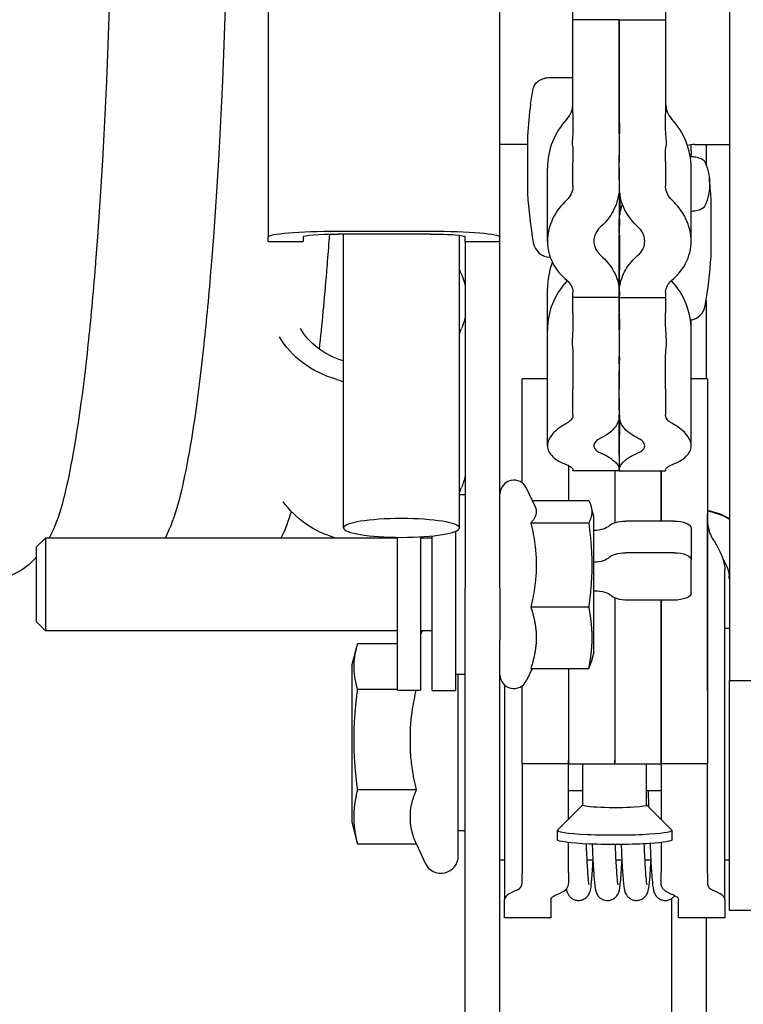
# Model space of a CAD drawing. Units: inches. Extents: x 238943 to 295860, y 83848 to 157945.
# Drawn here: x 290154 to 290197, y 90605 to 90665 of the extents above; entities that cross this region are included whole.
import ezdxf

# ---------------------------------------------------------------- set-up
doc = ezdxf.new("R2010")
doc.units = ezdxf.units.IN
doc.header["$MEASUREMENT"] = 0

msp = doc.modelspace()

# ---------------------------------------------------------------- linework, layer by layer
at = {"extrusion": (0, 1, 0)}
for p, q in [((290196.581, 90719.814), (290196.581, 90624.616)), ((290168.721, 90700.276), (290168.721, 90651.441)), ((290182.721, 90651.441), (290182.721, 90700.276)), ((290187.131, 90664.557), (290187.131, 90665.354)), ((290192.731, 90665.354), (290192.731, 90664.557)), ((290192.732, 90665.398), (290192.732, 90660.987)), ((290187.131, 90658.876), (290187.131, 90664.557)), ((290189.931, 90664.557), (290187.131, 90664.557)), ((290189.931, 90664.581), (290189.931, 90664.557)), ((290189.931, 90664.557), (290189.931, 90658.891)), ((290189.931, 90658.931), (290189.931, 90664.557)), ((290189.931, 90664.557), (290192.731, 90664.557)), ((290192.731, 90664.557), (290192.731, 90658.876)), ((290185.768, 90661.075), (290187.131, 90661.075)), ((290192.732, 90660.987), (290192.731, 90660.987)), ((290187.131, 90658.876), (290187.131, 90657.949)), ((290189.931, 90658.644), (290189.931, 90658.891)), ((290189.931, 90658.891), (290189.931, 90658.671)), ((290192.731, 90657.949), (290192.731, 90658.876)), ((290189.932, 90658.671), (290189.931, 90658.671)), ((290189.931, 90658.644), (290189.931, 90658.644)), ((290189.931, 90657.733), (290189.931, 90658.644)), ((290189.931, 90657.733), (290189.931, 90655.965)), ((290184.386, 90657.023), (290182.721, 90657.023)), ((290184.386, 90657.56), (290184.386, 90654.471)), ((290194.271, 90656.682), (290194.271, 90657.01)), ((290194.481, 90657.023), (290196.581, 90657.023)), ((290195.181, 90657.023), (290195.181, 90655.804)), ((290187.131, 90656.672), (290187.131, 90655.975)), ((290189.928, 90656.815), (290189.931, 90655.975)), ((290189.932, 90655.975), (290189.935, 90656.811)), ((290192.731, 90655.975), (290192.731, 90656.672)), ((290187.131, 90654.506), (290187.131, 90655.975)), ((290189.931, 90655.609), (290189.931, 90655.965)), ((290189.931, 90655.772), (290189.931, 90655.874)), ((290192.731, 90655.975), (290192.731, 90654.506)), ((290185.591, 90651.178), (290185.591, 90655.598)), ((290189.931, 90655.609), (290189.931, 90652.553)), ((290194.271, 90651.178), (290194.271, 90655.598)), ((290184.386, 90654.471), (290184.386, 90654.06)), ((290195.477, 90650.26), (290195.477, 90653.76)), ((290189.931, 90651.667), (290189.928, 90652.525)), ((290189.928, 90652.525), (290189.931, 90652.525)), ((290189.931, 90652.553), (290189.931, 90651.702)), ((290189.931, 90652.553), (290189.936, 90652.553)), ((290189.935, 90652.529), (290189.931, 90651.702)), ((290189.931, 90651.702), (290189.931, 90652.525)), ((290172.921, 90651.786), (290178.521, 90651.786)), ((290189.931, 90651.702), (290189.931, 90651.099)), ((290168.721, 90651.154), (290168.721, 90651.441)), ((290168.721, 90651.154), (290170.821, 90651.154)), ((290170.821, 90651.441), (290170.821, 90651.154)), ((290178.521, 90651.613), (290172.921, 90651.613)), ((290173.265, 90633.846), (290173.265, 90651.613)), ((290180.265, 90633.846), (290180.265, 90651.537)), ((290180.621, 90651.154), (290180.621, 90651.441)), ((290180.621, 90651.154), (290182.721, 90651.154)), ((290180.621, 90651.154), (290180.621, 90630.204)), ((290182.721, 90651.154), (290182.721, 90651.441)), ((290182.721, 90630.204), (290182.721, 90651.154)), ((290189.931, 90648.173), (290189.931, 90651.099)), ((290189.931, 90651.067), (290189.931, 90648.173)), ((290189.931, 90648.199), (290189.928, 90650.665)), ((290189.935, 90650.677), (290189.931, 90648.199)), ((290185.591, 90645.806), (290185.591, 90648.322)), ((290187.131, 90647.767), (290187.131, 90648.089)), ((290189.931, 90648.173), (290189.931, 90647.817)), ((290192.731, 90648.089), (290192.731, 90647.767)), ((290187.131, 90646.856), (290187.131, 90647.767)), ((290189.931, 90647.767), (290187.131, 90647.767)), ((290189.931, 90647.817), (290189.931, 90646.866)), ((290189.931, 90646.89), (290189.931, 90647.817)), ((290189.932, 90647.767), (290192.731, 90647.767)), ((290192.731, 90647.767), (290192.731, 90646.856)), ((290195.181, 90647.596), (290195.181, 90642.868)), ((290187.131, 90646.856), (290187.131, 90646.107)), ((290189.931, 90646.866), (290189.931, 90644.231)), ((290192.731, 90646.107), (290192.731, 90646.856)), ((290194.271, 90645.806), (290194.271, 90646.425)), ((290185.591, 90638.812), (290185.591, 90645.806)), ((290194.271, 90638.812), (290194.271, 90645.806)), ((290187.131, 90644.088), (290187.131, 90642.26)), ((290189.928, 90644.462), (290189.931, 90642.26)), ((290189.928, 90644.217), (290189.931, 90644.217)), ((290189.931, 90643.773), (290189.928, 90644.184)), ((290189.931, 90644.231), (290189.931, 90643.792)), ((290189.931, 90644.231), (290189.934, 90644.231)), ((290189.931, 90643.792), (290189.931, 90644.217)), ((290189.934, 90644.141), (290189.931, 90643.792)), ((290189.932, 90642.26), (290189.935, 90644.452)), ((290192.731, 90642.26), (290192.731, 90644.088)), ((290189.931, 90643.792), (290189.931, 90642.868)), ((290184.055, 90641.581), (290184.055, 90642.868)), ((290185.591, 90642.868), (290184.055, 90642.868)), ((290189.93, 90642.868), (290189.932, 90642.868)), ((290195.255, 90642.868), (290194.271, 90642.868)), ((290195.255, 90642.868), (290195.255, 90641.581)), ((290187.131, 90640.659), (290187.131, 90642.26)), ((290189.931, 90641.672), (290189.931, 90642.236)), ((290192.731, 90642.26), (290192.731, 90640.659)), ((290184.055, 90636.575), (290184.055, 90641.581)), ((290189.931, 90641.892), (290189.931, 90642.053)), ((290195.255, 90641.581), (290195.255, 90630.44)), ((290189.931, 90638.239), (290189.929, 90640.694)), ((290189.934, 90640.66), (290189.931, 90638.239)), ((290189.931, 90638.207), (290189.931, 90637.643)), ((290186.855, 90637.623), (290186.855, 90635.511)), ((290186.855, 90637.623), (290186.855, 90635.511)), ((290187.131, 90637.301), (290187.131, 90637.342)), ((290189.93, 90637.301), (290187.131, 90637.301)), ((290189.655, 90637.301), (290189.655, 90634.172)), ((290189.655, 90637.301), (290189.655, 90634.172)), ((290189.933, 90637.301), (290192.731, 90637.301)), ((290192.455, 90637.301), (290192.455, 90634.263)), ((290192.455, 90634.263), (290192.455, 90637.301)), ((290192.731, 90637.342), (290192.731, 90637.301)), ((290184.837, 90635.147), (290184.323, 90636.25)), ((290180.265, 90635.86), (290180.621, 90635.86)), ((290184.667, 90635.511), (290188.081, 90635.511)), ((290188.391, 90634.53), (290188.226, 90635.147)), ((290188.391, 90629.37), (290188.391, 90634.53)), ((290195.255, 90631.876), (290195.255, 90634.708)), ((290195.255, 90634.708), (290195.255, 90634.708)), ((290184.584, 90634.145), (290188.081, 90634.145)), ((290193.221, 90634.263), (290190.301, 90634.263)), ((290194.271, 90633.833), (290194.271, 90631.917)), ((290154.721, 90632.698), (290155.258, 90633.235)), ((290155.258, 90633.235), (290155.258, 90629.707)), ((290176.526, 90633.235), (290155.258, 90633.235)), ((290176.526, 90624.043), (290176.526, 90633.28)), ((290177.926, 90633.311), (290177.926, 90624.032)), ((290178.626, 90633.235), (290177.926, 90633.235)), ((290180.026, 90633.64), (290180.026, 90624.025)), ((290154.721, 90629.846), (290154.721, 90632.698)), ((290193.221, 90632.348), (290190.301, 90632.348)), ((290194.271, 90629.908), (290194.271, 90631.917)), ((290195.255, 90628.548), (290195.255, 90631.876)), ((290196.308, 90611.395), (290196.308, 90631.341)), ((290195.255, 90630.44), (290195.255, 90628.212)), ((290154.721, 90628.171), (290154.721, 90629.846)), ((290155.258, 90629.707), (290155.258, 90627.635)), ((290180.621, 90627.049), (290180.621, 90630.204)), ((290182.721, 90630.204), (290182.721, 90627.049)), ((290188.391, 90630.052), (290188.442, 90630.052)), ((290184.584, 90629.069), (290188.081, 90629.069)), ((290188.391, 90626.34), (290188.391, 90629.37)), ((290189.655, 90629.614), (290189.655, 90628.212)), ((290189.655, 90629.614), (290189.655, 90628.212)), ((290193.221, 90629.478), (290190.421, 90629.478)), ((290192.455, 90629.478), (290192.455, 90628.212)), ((290192.455, 90628.212), (290192.455, 90629.478)), ((290195.255, 90627.333), (290195.255, 90628.548)), ((290195.255, 90628.548), (290195.255, 90628.548)), ((290154.721, 90628.171), (290155.258, 90627.635)), ((290189.655, 90628.212), (290189.655, 90619.802)), ((290189.655, 90628.212), (290189.655, 90619.802)), ((290192.455, 90628.212), (290192.455, 90619.802)), ((290192.455, 90619.802), (290192.455, 90628.212)), ((290195.255, 90628.212), (290195.255, 90619.802)), ((290176.526, 90627.635), (290155.258, 90627.635)), ((290177.926, 90627.39), (290178.04, 90627.635)), ((290178.626, 90627.635), (290177.926, 90627.635)), ((290195.255, 90624.005), (290195.255, 90627.333)), ((290196.308, 90627.778), (290196.581, 90627.778)), ((290173.761, 90625.503), (290174.075, 90626.674)), ((290176.526, 90626.832), (290174.12, 90626.832)), ((290180.621, 90603.191), (290180.621, 90627.049)), ((290182.721, 90603.191), (290182.721, 90627.049)), ((290188.391, 90626.34), (290188.226, 90625.723)), ((290173.761, 90625.503), (290173.761, 90616.053)), ((290180.026, 90625.01), (290180.621, 90625.01)), ((290180.201, 90614.023), (290180.201, 90625.01)), ((290184.667, 90625.358), (290184.323, 90624.62)), ((290184.584, 90625.358), (290188.081, 90625.358)), ((290186.855, 90625.358), (290186.855, 90619.802)), ((290186.855, 90625.358), (290186.855, 90619.802)), ((290183.001, 90624.349), (290183.001, 90611.395)), ((290184.055, 90619.802), (290184.055, 90624.295)), ((290196.581, 90624.616), (290198.681, 90624.616)), ((290196.581, 90610.718), (290196.581, 90624.616)), ((290176.526, 90624.072), (290174.12, 90624.072)), ((290176.526, 90624.043), (290177.926, 90624.032)), ((290195.255, 90624.005), (290195.255, 90624.005)), ((290177.303, 90620.518), (290177.303, 90621.572)), ((290184.055, 90619.591), (290184.055, 90619.802)), ((290184.055, 90619.591), (290184.055, 90612.969)), ((290186.855, 90619.591), (290184.055, 90619.591)), ((290186.855, 90619.802), (290186.855, 90619.591)), ((290186.855, 90619.591), (290186.855, 90619.802)), ((290186.855, 90616.234), (290186.855, 90619.591)), ((290186.855, 90619.591), (290189.655, 90619.591)), ((290187.73, 90617.095), (290187.73, 90619.591)), ((290189.655, 90619.802), (290189.655, 90619.591)), ((290189.655, 90619.591), (290189.655, 90619.802)), ((290189.655, 90619.591), (290192.455, 90619.591)), ((290191.58, 90617.095), (290191.58, 90619.591)), ((290192.455, 90619.802), (290192.455, 90619.591)), ((290192.455, 90619.591), (290192.455, 90619.802)), ((290192.455, 90619.591), (290192.455, 90616.234)), ((290195.255, 90619.591), (290192.455, 90619.591)), ((290195.255, 90619.802), (290195.255, 90619.591)), ((290195.255, 90612.969), (290195.255, 90619.591)), ((290177.67, 90618.018), (290174.12, 90618.018)), ((290186.855, 90617.98), (290187.73, 90617.98)), ((290191.58, 90617.98), (290192.455, 90617.98)), ((290177.303, 90616.084), (290177.303, 90616.658)), ((290187.73, 90617.102), (290186.202, 90615.586)), ((290191.58, 90617.102), (290193.107, 90615.586)), ((290173.761, 90616.053), (290174.075, 90614.881)), ((290180.621, 90615.528), (290180.201, 90615.528)), ((290186.19, 90615.003), (290186.19, 90615.561)), ((290193.12, 90615.003), (290193.12, 90615.561)), ((290186.855, 90613.026), (290186.855, 90614.828)), ((290192.455, 90614.828), (290192.455, 90613.026)), ((290177.67, 90614.723), (290174.12, 90614.723)), ((290177.666, 90614.723), (290178.2, 90613.579)), ((290182.721, 90613.778), (290183.001, 90613.778)), ((290187.987, 90613.778), (290188.336, 90613.778)), ((290189.737, 90613.778), (290190.086, 90613.778)), ((290191.487, 90613.778), (290191.836, 90613.778)), ((290196.308, 90613.778), (290196.581, 90613.778)), ((290183.001, 90610.312), (290183.001, 90611.395)), ((290185.801, 90611.395), (290185.801, 90610.312)), ((290193.081, 90611.43), (290193.081, 90602.684)), ((290193.508, 90610.312), (290193.508, 90611.395)), ((290196.308, 90611.395), (290196.308, 90610.312)), ((290198.681, 90610.718), (290196.581, 90610.718)), ((290183.001, 90610.278), (290183.001, 90610.312)), ((290185.801, 90610.278), (290183.001, 90610.278)), ((290185.801, 90610.312), (290185.801, 90610.278)), ((290193.508, 90610.278), (290193.508, 90610.312)), ((290196.308, 90610.278), (290193.508, 90610.278)), ((290195.181, 90610.278), (290195.181, 90602.684)), ((290196.308, 90610.312), (290196.308, 90610.278))]:
    msp.add_line(p, q, dxfattribs=at)
for centre, radius, start, end in [((290212.331, 90655.81), 28, 172.48958, 176.41668), ((290185.731, 90659.511), 1.4, 317.02972, 360), ((290194.131, 90659.511), 1.4, 180, 222.97028), ((290189.931, 90655.598), 4.34, 137.02972, 180), ((290189.931, 90655.598), 4.34, 0, 42.97028), ((290194.481, 90655.273), 1.75, 90, 104.29474), ((290167.531, 90652.01), 28, 3.58332, 6.10549), ((290212.331, 90655.81), 28, 183.58332, 189.71987), ((290185.768, 90651.26), 1.05, 189.71987, 269.491), ((290189.931, 90648.322), 4.34, 158.65151, 180), ((290167.531, 90652.01), 28, 350.28013, 356.41668), ((290189.931, 90645.806), 4.34, 137.02972, 180), ((290185.731, 90649.718), 1.4, 317.02972, 318.77151), ((290194.131, 90649.718), 1.4, 221.22849, 222.97028), ((290189.931, 90645.806), 4.34, 0, 42.97028), ((290194.095, 90647.46), 1.05, 277.30315, 350.28013), ((290183.561, 90635.895), 0.84, 25, 180), ((290183.561, 90624.975), 0.84, 180, 335), ((290179.151, 90614.023), 1.05, 205, 360)]:
    msp.add_arc(centre, radius, start, end)
at = {"extrusion": (0, 0, -1)}
for centre, major_axis, ratio, start_param, end_param in [((290155.743, 90672.412), (0.583, 38.738), 0.09117, 0.768982, 2.187659), ((290162.743, 90672.412), (0.583, 38.738), 0.09117, 0.768982, 2.187659), ((290212.331, 90657.952), (-27.86, 0), 0.643944, 0.084693, 0.137144), ((290189.932, 90658.26), (0.004, 1.4), 0.001947, 4.28288, 5.16742), ((290189.931, 90658.26), (-0.004, 1.4), 0.001772, 1.115765, 1.993734), ((290185.731, 90656.672), (1.4, 0), 0.842173, -0.206367, 0), ((290194.131, 90656.672), (-1.4, 0), 0.842173, 0, 0.206367), ((290189.935, 90654.965), (-0.003, 1.05), 0.001772, -0.524714, -0.277737), ((290167.531, 90654.642), (-27.86, 0), 0.3406, 3.004449, 3.278737), ((290189.928, 90654.965), (0.003, 1.05), 0.001947, 0.910476, 2.075982), ((290189.935, 90654.965), (-0.003, 1.05), 0.001772, 4.207203, 5.5892), ((290189.917, 90655.584), (-0.009, 3.73), 0.001772, 1.916736, 2.53224), ((290189.946, 90655.612), (-0.009, 3.73), 0.001772, 1.986121, 2.435887), ((290172.921, 90651.441), (-4.2, 0), 0.082052, 0, 1.570796), ((290178.521, 90651.441), (-4.2, 0), 0.082052, 1.570796, 3.141593), ((290172.921, 90651.441), (-2.1, 0), 0.082052, 0, 1.570796), ((290169.743, 90672.412), (0.583, 38.738), 0.09117, 2.136364, 2.187659), ((290178.521, 90651.441), (-2.1, 0), 0.082052, 1.570796, 3.141593), ((290189.932, 90650.143), (-0.004, 1.4), 0.001772, -0.070841, 0.807128), ((290189.931, 90650.143), (0.004, 1.4), 0.001947, -0.807129, 0.077411), ((290174.776, 90647.532), (5.95, 0), 0.835939, -0.396341, -0.188145), ((290189.928, 90648.817), (-0.003, 1.05), 0.001772, 2.616878, 3.998875), ((290189.928, 90648.817), (-0.003, 1.05), 0.001772, 2.20063, 2.447607), ((290189.935, 90648.817), (0.003, 1.05), 0.001947, 2.284309, 3.449814), ((290174.776, 90647.532), (5.95, 0), 0.835939, 0.188145, 0.335344), ((290189.932, 90645.695), (0.002, 1.4), 0.003081, -1.476705, -0.592166), ((290189.931, 90645.695), (-0.002, 1.4), 0.002804, 0.592165, 1.470134), ((290174.776, 90647.532), (4.55, 0), 0.835939, 1.90937, 2.701239), ((290186.643, 90644.075), (6.617, 0), 0.835939, 3.411047, 3.476936), ((290189.917, 90645.799), (-0.005, 3.73), 0.002804, 1.574297, 1.970999), ((290174.776, 90647.532), (5.95, 0), 0.835939, 1.899629, 2.699437), ((290185.731, 90644.088), (0, 3.089), 0.453255, 1.364429, 1.570796), ((290194.131, 90644.088), (0, 3.089), 0.453255, -1.570796, -1.364429), ((290171.104, 90638.534), (5.423, 0), 0.835939, -1.241964, -1.160817), ((290189.932, 90641.498), (-0.002, 1.4), 0.002804, 0.087197, 0.205142), ((290189.931, 90641.498), (0.002, 1.4), 0.003081, -0.205143, -0.065801), ((290189.935, 90641.529), (-0.001, 1.05), 0.002804, -1.048314, -0.801337), ((290189.928, 90641.529), (0.002, 1.05), 0.003081, 1.434076, 2.599581), ((290189.935, 90641.529), (-0.001, 1.05), 0.002804, 3.683603, 5.0656), ((290189.928, 90638.351), (-0.001, 1.05), 0.002804, 1.677031, 1.924007), ((290189.928, 90638.351), (-0.001, 1.05), 0.002804, 2.093279, 3.475276), ((290189.935, 90638.351), (0.002, 1.05), 0.003081, 2.807909, 3.973414), ((290174.776, 90637.927), (5.95, 0), 0.835939, 0.188145, 0.335344), ((290186.643, 90634.47), (-6.617, 0), 0.835939, 0.269454, 0.335344), ((290174.776, 90637.927), (5.95, 0), 0.835939, 1.908734, 2.616466), ((290194.481, 90630.779), (4.2, 0), 0.999987, -1.385646, -1.047197), ((290194.481, 90630.746), (-4.2, 0), 0.999987, 1.755946, 2.094395), ((290188.321, 90634.12), (-1.05, 0), 0.410027, 3.48143, 4.645673), ((290190.301, 90633.833), (-1.05, 0), 0.410027, 0.339837, 1.570796), ((290193.221, 90633.833), (-1.05, 0), 0.410027, 1.570796, 3.141593), ((290171.104, 90632.099), (5.423, 0), 0.835939, -0.264162, -0.253193), ((290188.321, 90632.204), (-1.05, 0), 0.410027, 3.48143, 4.645673), ((290190.301, 90631.917), (-1.05, 0), 0.410027, 0.339837, 1.570796), ((290193.221, 90631.917), (-1.05, 0), 0.410027, 1.570796, 3.141593), ((290194.481, 90630.746), (2.1, 0), 0.999987, -0.614416, -0.100167), ((290188.442, 90629.621), (-1.05, 0), 0.410027, 1.570796, 2.801756), ((290190.421, 90629.908), (-1.05, 0), 0.410027, 4.712389, 5.943348), ((290193.221, 90629.908), (-1.05, 0), 0.410027, 3.141593, 4.712389), ((290189.655, 90617.095), (-1.925, 0), 0.08561, 4.050898, 6.283185), ((290189.655, 90617.095), (-1.925, 0), 0.08561, 3.141593, 4.050898), ((290189.655, 90615.561), (-3.465, 0), 0.08561, 4.050898, 6.369217), ((290189.655, 90615.561), (-3.465, 0), 0.08561, 3.055561, 4.050898), ((290189.655, 90615.003), (-3.465, 0), 0.08561, 4.050898, 6.283185), ((290189.655, 90615.003), (-3.465, 0), 0.08561, 3.141593, 4.050898)]:
    msp.add_ellipse(centre, major_axis=major_axis, ratio=ratio, start_param=start_param, end_param=end_param, dxfattribs=at)
msp.add_ellipse((290176.765, 90633.846), major_axis=(-3.5, 0), ratio=0.162272, dxfattribs=at)
for points, knots in [([(290184.733, 90660.405), (290184.748, 90660.475), (290184.776, 90660.545), (290184.863, 90660.696), (290184.953, 90660.794), (290185.142, 90660.927), (290185.27, 90660.988), (290185.502, 90661.055), (290185.646, 90661.075), (290185.768, 90661.075)], [-0.2158256, -0.2158256, -0.2158256, -0.2158256, -0.1725089, -0.1725089, -0.1091485, -0.1091485, -0.0525402, -0.0525402, 0, 0, 0, 0]), ([(290187.131, 90657.949), (290187.131, 90657.844), (290187.126, 90657.742), (290187.103, 90657.432), (290187.084, 90657.245), (290187.084, 90657.112), (290187.084, 90657.025), (290187.091, 90656.957), (290187.102, 90656.914)], [-0.1445207, -0.1445207, -0.1445207, -0.1445207, -0.0994581, -0.0994581, 0, 0, 0, 0.0652986, 0.0652986, 0.0652986, 0.0652986]), ([(290189.928, 90657.677), (290189.928, 90657.668), (290189.928, 90657.658), (290189.924, 90657.533), (290189.921, 90657.425), (290189.917, 90657.278), (290189.917, 90657.23), (290189.916, 90657.153), (290189.915, 90657.121), (290189.916, 90657.061), (290189.916, 90657.032), (290189.918, 90656.969), (290189.92, 90656.938), (290189.922, 90656.914)], [-0.1728721, -0.1728721, -0.1728721, -0.1728721, -0.1683714, -0.1683714, -0.1129328, -0.1129328, -0.0839083, -0.0839083, -0.0612376, -0.0612376, -0.0368688, -0.0368688, 0, 0, 0, 0]), ([(290189.941, 90656.914), (290189.942, 90656.926), (290189.943, 90656.94), (290189.945, 90656.973), (290189.946, 90656.993), (290189.947, 90657.04), (290189.947, 90657.069), (290189.947, 90657.131), (290189.947, 90657.164), (290189.946, 90657.245), (290189.945, 90657.294), (290189.941, 90657.45), (290189.937, 90657.563), (290189.935, 90657.686)], [-0.1741321, -0.1741321, -0.1741321, -0.1741321, -0.1553205, -0.1553205, -0.1349312, -0.1349312, -0.1108034, -0.1108034, -0.0876635, -0.0876635, -0.0575321, -0.0575321, 0, 0, 0, 0]), ([(290192.761, 90656.914), (290192.771, 90656.958), (290192.779, 90657.025), (290192.779, 90657.112), (290192.779, 90657.245), (290192.76, 90657.432), (290192.737, 90657.742), (290192.731, 90657.844), (290192.731, 90657.949)], [-0.0652986, -0.0652986, -0.0652986, -0.0652986, 0, 0, 0, 0.0994581, 0.0994581, 0.1445207, 0.1445207, 0.1445207, 0.1445207]), ([(290195.129, 90655.939), (290195.114, 90655.977), (290195.087, 90656.014), (290194.999, 90656.093), (290194.909, 90656.145), (290194.721, 90656.216), (290194.593, 90656.248), (290194.396, 90656.278), (290194.305, 90656.287), (290194.216, 90656.291)], [-0.2158256, -0.2158256, -0.2158256, -0.2158256, -0.1725089, -0.1725089, -0.1091485, -0.1091485, -0.0525402, -0.0525402, -0.0166274, -0.0166274, -0.0166274, -0.0166274]), ([(290187.13, 90654.457), (290187.124, 90654.317), (290187.089, 90654.17), (290186.96, 90653.899), (290186.866, 90653.774), (290186.756, 90653.672)], [0.3103386, 0.3103386, 0.3103386, 0.3103386, 0.3781602, 0.3781602, 0.4466383, 0.4466383, 0.4466383, 0.4466383]), ([(290189.928, 90654.356), (290189.907, 90653.92), (290189.8, 90653.498), (290189.472, 90652.823), (290189.241, 90652.441), (290188.805, 90652.048)], [0, 0, 0, 0, 0.2139567, 0.2139567, 0.3678345, 0.3678345, 0.3678345, 0.3678345]), ([(290191.058, 90652.048), (290190.752, 90652.323), (290190.463, 90652.674), (290190.062, 90653.498), (290189.954, 90653.924), (290189.935, 90654.36)], [0, 0, 0, 0, 0.1926425, 0.1926425, 0.3693192, 0.3693192, 0.3693192, 0.3693192]), ([(290193.107, 90653.672), (290192.997, 90653.774), (290192.903, 90653.899), (290192.774, 90654.17), (290192.739, 90654.316), (290192.733, 90654.457)], [-0.4466383, -0.4466383, -0.4466383, -0.4466383, -0.3781602, -0.3781602, -0.3103386, -0.3103386, -0.3103386, -0.3103386]), ([(290186.756, 90653.672), (290186.415, 90653.355), (290186.123, 90652.972), (290185.701, 90652.11), (290185.591, 90651.626), (290185.591, 90650.731), (290185.701, 90650.262), (290186.123, 90649.452), (290186.415, 90649.103), (290186.756, 90648.82)], [2.359627, 2.359627, 2.359627, 2.359627, 2.5715329, 2.5715329, 2.8053078, 2.8053078, 3.0390827, 3.0390827, 3.2509887, 3.2509887, 3.2509887, 3.2509887]), ([(290193.107, 90648.82), (290193.447, 90649.103), (290193.74, 90649.452), (290194.162, 90650.262), (290194.271, 90650.731), (290194.271, 90651.626), (290194.162, 90652.11), (290193.74, 90652.972), (290193.447, 90653.355), (290193.107, 90653.672)], [2.359627, 2.359627, 2.359627, 2.359627, 2.5715329, 2.5715329, 2.8053078, 2.8053078, 3.0390827, 3.0390827, 3.2509887, 3.2509887, 3.2509887, 3.2509887]), ([(290189.936, 90652.553), (290189.94, 90652.612), (290189.951, 90652.736), (290189.975, 90652.893), (290190.01, 90653.057), (290190.045, 90653.188), (290190.087, 90653.318), (290190.11, 90653.383), (290190.122, 90653.416)], [0.31169483, 0.31169483, 0.31169483, 0.31169483, 0.32169686, 0.33305517, 0.33873432, 0.35009263, 0.35577179, 0.36134434, 0.36134434, 0.36134434, 0.36134434]), ([(290194.271, 90652.997), (290194.342, 90653.002), (290194.412, 90653.009), (290194.593, 90653.037), (290194.721, 90653.069), (290194.909, 90653.139), (290194.999, 90653.191), (290195.087, 90653.271), (290195.114, 90653.308), (290195.129, 90653.345)], [0.0240602, 0.0240602, 0.0240602, 0.0240602, 0.0525402, 0.0525402, 0.1091485, 0.1091485, 0.1725089, 0.1725089, 0.2158256, 0.2158256, 0.2158256, 0.2158256]), ([(290188.805, 90652.048), (290188.751, 90652), (290188.692, 90651.939), (290188.553, 90651.757), (290188.459, 90651.603), (290188.392, 90651.286), (290188.372, 90651.113), (290188.47, 90650.759), (290188.526, 90650.659), (290188.646, 90650.477), (290188.734, 90650.387), (290188.805, 90650.326)], [0, 0, 0, 0, 0.0335048, 0.0335048, 0.0793578, 0.0793578, 0.1024631, 0.1024631, 0.1173276, 0.1173276, 0.1426793, 0.1426793, 0.1426793, 0.1426793]), ([(290191.058, 90650.326), (290191.112, 90650.372), (290191.171, 90650.431), (290191.31, 90650.607), (290191.404, 90650.756), (290191.471, 90651.071), (290191.491, 90651.243), (290191.393, 90651.601), (290191.337, 90651.704), (290191.217, 90651.89), (290191.129, 90651.985), (290191.058, 90652.048)], [0, 0, 0, 0, 0.0335048, 0.0335048, 0.0793578, 0.0793578, 0.1024631, 0.1024631, 0.1173276, 0.1173276, 0.1426793, 0.1426793, 0.1426793, 0.1426793]), ([(290189.922, 90650.968), (290189.921, 90651.003), (290189.92, 90651.038), (290189.918, 90651.106), (290189.917, 90651.14), (290189.916, 90651.211), (290189.916, 90651.246), (290189.916, 90651.311), (290189.916, 90651.34), (290189.917, 90651.4), (290189.918, 90651.43), (290189.922, 90651.502), (290189.925, 90651.53), (290189.928, 90651.54)], [-0.1741321, -0.1741321, -0.1741321, -0.1741321, -0.1553205, -0.1553205, -0.1349312, -0.1349312, -0.1108034, -0.1108034, -0.0876635, -0.0876635, -0.0575321, -0.0575321, 0, 0, 0, 0]), ([(290189.935, 90651.539), (290189.935, 90651.538), (290189.935, 90651.537), (290189.938, 90651.523), (290189.942, 90651.493), (290189.945, 90651.42), (290189.946, 90651.391), (290189.947, 90651.331), (290189.947, 90651.302), (290189.947, 90651.237), (290189.947, 90651.2), (290189.945, 90651.102), (290189.943, 90651.037), (290189.941, 90650.968)], [-0.1728721, -0.1728721, -0.1728721, -0.1728721, -0.1683714, -0.1683714, -0.1129328, -0.1129328, -0.0839083, -0.0839083, -0.0612376, -0.0612376, -0.0368688, -0.0368688, 0, 0, 0, 0]), ([(290158.286, 90649.96), (290158.278, 90649.86), (290158.27, 90649.761), (290158.126, 90647.976), (290157.979, 90646.398), (290157.823, 90644.94)], [42.971629, 42.971629, 42.971629, 42.971629, 43.496895, 43.496895, 52.421543, 52.421543, 52.421543, 52.421543]), ([(290165.286, 90649.96), (290165.278, 90649.86), (290165.27, 90649.761), (290165.126, 90647.976), (290164.979, 90646.398), (290164.823, 90644.94)], [42.971629, 42.971629, 42.971629, 42.971629, 43.496895, 43.496895, 52.421543, 52.421543, 52.421543, 52.421543]), ([(290172.286, 90649.96), (290172.278, 90649.86), (290172.27, 90649.761), (290172.126, 90647.976), (290171.979, 90646.398), (290171.823, 90644.94)], [42.971629, 42.971629, 42.971629, 42.971629, 43.496895, 43.496895, 52.421543, 52.421543, 52.421543, 52.421543]), ([(290188.805, 90650.326), (290189.111, 90650.062), (290189.4, 90649.729), (290189.801, 90648.973), (290189.909, 90648.592), (290189.928, 90648.214)], [0, 0, 0, 0, 0.1926425, 0.1926425, 0.3693192, 0.3693192, 0.3693192, 0.3693192]), ([(290189.935, 90648.218), (290189.956, 90648.596), (290190.063, 90648.973), (290190.39, 90649.592), (290190.622, 90649.948), (290191.058, 90650.326)], [0, 0, 0, 0, 0.2139567, 0.2139567, 0.3678345, 0.3678345, 0.3678345, 0.3678345]), ([(290186.756, 90648.82), (290186.866, 90648.729), (290186.96, 90648.617), (290187.089, 90648.379), (290187.124, 90648.251), (290187.13, 90648.13)], [-0.4466383, -0.4466383, -0.4466383, -0.4466383, -0.3781602, -0.3781602, -0.3103386, -0.3103386, -0.3103386, -0.3103386]), ([(290192.733, 90648.13), (290192.739, 90648.251), (290192.774, 90648.379), (290192.903, 90648.617), (290192.997, 90648.729), (290193.107, 90648.82)], [0.3103386, 0.3103386, 0.3103386, 0.3103386, 0.3781602, 0.3781602, 0.4466383, 0.4466383, 0.4466383, 0.4466383]), ([(290187.131, 90646.107), (290187.131, 90646.005), (290187.126, 90645.898), (290187.103, 90645.554), (290187.084, 90645.311), (290187.084, 90645.101), (290187.084, 90644.963), (290187.091, 90644.833), (290187.102, 90644.721)], [-0.1445207, -0.1445207, -0.1445207, -0.1445207, -0.0994581, -0.0994581, 0, 0, 0, 0.0652986, 0.0652986, 0.0652986, 0.0652986]), ([(290189.928, 90645.826), (290189.928, 90645.816), (290189.928, 90645.805), (290189.924, 90645.666), (290189.921, 90645.536), (290189.917, 90645.343), (290189.917, 90645.278), (290189.916, 90645.165), (290189.915, 90645.116), (290189.916, 90645.018), (290189.916, 90644.969), (290189.918, 90644.85), (290189.92, 90644.782), (290189.922, 90644.721)], [-0.1728721, -0.1728721, -0.1728721, -0.1728721, -0.1683714, -0.1683714, -0.1129328, -0.1129328, -0.0839083, -0.0839083, -0.0612376, -0.0612376, -0.0368688, -0.0368688, 0, 0, 0, 0]), ([(290189.941, 90644.721), (290189.942, 90644.752), (290189.943, 90644.785), (290189.945, 90644.856), (290189.946, 90644.895), (290189.947, 90644.982), (290189.947, 90645.031), (290189.947, 90645.131), (290189.947, 90645.181), (290189.946, 90645.298), (290189.945, 90645.366), (290189.941, 90645.567), (290189.937, 90645.702), (290189.935, 90645.835)], [-0.1741321, -0.1741321, -0.1741321, -0.1741321, -0.1553205, -0.1553205, -0.1349312, -0.1349312, -0.1108034, -0.1108034, -0.0876635, -0.0876635, -0.0575321, -0.0575321, 0, 0, 0, 0]), ([(290192.761, 90644.721), (290192.771, 90644.833), (290192.779, 90644.963), (290192.779, 90645.101), (290192.779, 90645.311), (290192.76, 90645.554), (290192.737, 90645.898), (290192.731, 90646.005), (290192.731, 90646.107)], [-0.0652986, -0.0652986, -0.0652986, -0.0652986, 0, 0, 0, 0.0994581, 0.0994581, 0.1445207, 0.1445207, 0.1445207, 0.1445207]), ([(290157.823, 90644.94), (290157.516, 90642.059), (290157.174, 90639.614), (290156.443, 90635.859), (290156.15, 90634.553), (290155.48, 90633.235)], [2.3593247, 2.3593247, 2.3593247, 2.3593247, 2.6722533, 2.6722533, 2.958855, 2.958855, 2.958855, 2.958855]), ([(290164.823, 90644.94), (290164.516, 90642.059), (290164.174, 90639.614), (290163.443, 90635.859), (290163.15, 90634.553), (290162.48, 90633.235)], [2.3593247, 2.3593247, 2.3593247, 2.3593247, 2.6722533, 2.6722533, 2.958855, 2.958855, 2.958855, 2.958855]), ([(290187.13, 90640.629), (290187.124, 90640.547), (290187.089, 90640.461), (290186.96, 90640.304), (290186.866, 90640.232), (290186.756, 90640.173)], [0.3103386, 0.3103386, 0.3103386, 0.3103386, 0.3781602, 0.3781602, 0.4466383, 0.4466383, 0.4466383, 0.4466383]), ([(290189.928, 90640.57), (290189.907, 90640.314), (290189.8, 90640.072), (290189.472, 90639.693), (290189.241, 90639.482), (290188.805, 90639.27)], [0, 0, 0, 0, 0.2139567, 0.2139567, 0.3678345, 0.3678345, 0.3678345, 0.3678345]), ([(290191.058, 90639.27), (290190.752, 90639.418), (290190.463, 90639.609), (290190.062, 90640.072), (290189.954, 90640.316), (290189.935, 90640.573)], [0, 0, 0, 0, 0.1926425, 0.1926425, 0.3693192, 0.3693192, 0.3693192, 0.3693192]), ([(290193.107, 90640.173), (290192.997, 90640.232), (290192.903, 90640.304), (290192.774, 90640.461), (290192.739, 90640.547), (290192.733, 90640.629)], [-0.4466383, -0.4466383, -0.4466383, -0.4466383, -0.3781602, -0.3781602, -0.3103386, -0.3103386, -0.3103386, -0.3103386]), ([(290186.756, 90640.173), (290186.415, 90639.992), (290186.123, 90639.775), (290185.701, 90639.302), (290185.591, 90639.043), (290185.591, 90638.581), (290185.701, 90638.346), (290186.123, 90637.955), (290186.415, 90637.793), (290186.756, 90637.665)], [2.359627, 2.359627, 2.359627, 2.359627, 2.5715329, 2.5715329, 2.8053078, 2.8053078, 3.0390827, 3.0390827, 3.2509887, 3.2509887, 3.2509887, 3.2509887]), ([(290193.107, 90637.665), (290193.447, 90637.793), (290193.74, 90637.955), (290194.162, 90638.346), (290194.271, 90638.581), (290194.271, 90639.043), (290194.162, 90639.302), (290193.74, 90639.775), (290193.447, 90639.992), (290193.107, 90640.173)], [2.359627, 2.359627, 2.359627, 2.359627, 2.5715329, 2.5715329, 2.8053078, 2.8053078, 3.0390827, 3.0390827, 3.2509887, 3.2509887, 3.2509887, 3.2509887]), ([(290188.805, 90639.27), (290188.751, 90639.245), (290188.692, 90639.212), (290188.553, 90639.115), (290188.459, 90639.033), (290188.392, 90638.867), (290188.372, 90638.777), (290188.47, 90638.597), (290188.526, 90638.547), (290188.646, 90638.455), (290188.734, 90638.41), (290188.805, 90638.38)], [0, 0, 0, 0, 0.0335048, 0.0335048, 0.0793578, 0.0793578, 0.1024631, 0.1024631, 0.1173276, 0.1173276, 0.1426793, 0.1426793, 0.1426793, 0.1426793]), ([(290191.058, 90638.38), (290191.112, 90638.403), (290191.171, 90638.432), (290191.31, 90638.52), (290191.404, 90638.595), (290191.471, 90638.756), (290191.491, 90638.845), (290191.393, 90639.033), (290191.337, 90639.087), (290191.217, 90639.186), (290191.129, 90639.236), (290191.058, 90639.27)], [0, 0, 0, 0, 0.0335048, 0.0335048, 0.0793578, 0.0793578, 0.1024631, 0.1024631, 0.1173276, 0.1173276, 0.1426793, 0.1426793, 0.1426793, 0.1426793]), ([(290188.805, 90638.38), (290189.111, 90638.249), (290189.4, 90638.087), (290189.801, 90637.732), (290189.909, 90637.56), (290189.928, 90637.395)], [0, 0, 0, 0, 0.1926425, 0.1926425, 0.3693192, 0.3693192, 0.3693192, 0.3693192]), ([(290189.935, 90637.396), (290189.956, 90637.561), (290190.063, 90637.733), (290190.39, 90638.023), (290190.622, 90638.193), (290191.058, 90638.38)], [0, 0, 0, 0, 0.2139567, 0.2139567, 0.3678345, 0.3678345, 0.3678345, 0.3678345]), ([(290186.756, 90637.665), (290186.866, 90637.623), (290186.96, 90637.573), (290187.089, 90637.467), (290187.124, 90637.411), (290187.13, 90637.358)], [-0.4466383, -0.4466383, -0.4466383, -0.4466383, -0.3781602, -0.3781602, -0.3103386, -0.3103386, -0.3103386, -0.3103386]), ([(290192.733, 90637.358), (290192.739, 90637.411), (290192.774, 90637.467), (290192.903, 90637.573), (290192.997, 90637.623), (290193.107, 90637.665)], [0.3103386, 0.3103386, 0.3103386, 0.3103386, 0.3781602, 0.3781602, 0.4466383, 0.4466383, 0.4466383, 0.4466383]), ([(290195.255, 90634.391), (290195.263, 90634.052), (290195.323, 90633.706), (290195.501, 90633.307), (290195.55, 90633.217), (290195.606, 90633.132)], [2.4559649, 2.4559649, 2.4559649, 2.4559649, 2.634724, 2.634724, 2.689198, 2.689198, 2.689198, 2.689198]), ([(290178.626, 90625.464), (290178.626, 90625.76), (290178.626, 90626.128), (290178.626, 90626.954), (290178.626, 90627.412), (290178.626, 90628.305), (290178.626, 90628.822), (290178.626, 90629.906), (290178.626, 90630.473), (290178.626, 90631.53), (290178.626, 90632.119), (290178.626, 90632.928), (290178.626, 90633.148), (290178.626, 90633.365)], [0, 0, 0, 0, 0.2314, 0.2314, 0.462799, 0.462799, 0.6942, 0.6942, 0.925601, 0.925601, 1.157004, 1.157004, 1.243602, 1.243602, 1.243602, 1.243602]), ([(290154.721, 90632.092), (290154.51, 90631.851), (290154.243, 90631.59), (290153.423, 90631.044), (290152.794, 90630.767), (290151.522, 90630.649), (290150.947, 90630.728), (290149.953, 90631.07), (290149.55, 90631.328), (290148.824, 90631.922), (290148.566, 90632.254), (290148.313, 90632.629), (290148.266, 90632.703), (290148.222, 90632.775)], [3.035948, 3.035948, 3.035948, 3.035948, 3.080474, 3.080474, 3.1331003, 3.1331003, 3.1728786, 3.1728786, 3.2152749, 3.2152749, 3.2729406, 3.2729406, 3.2873365, 3.2873365, 3.2873365, 3.2873365]), ([(290195.606, 90633.132), (290195.681, 90633.016), (290195.751, 90632.902), (290196.132, 90632.237), (290196.308, 90631.733), (290196.308, 90631.341)], [0.9366982, 0.9366982, 0.9366982, 0.9366982, 1.0096615, 1.0096615, 1.3670797, 1.3670797, 1.3670797, 1.3670797]), ([(290178.626, 90624.028), (290178.626, 90624.028), (290178.626, 90624.086), (290178.626, 90624.284), (290178.626, 90624.447), (290178.626, 90624.888), (290178.626, 90625.167), (290178.626, 90625.464)], [-0.6849177, -0.6849177, -0.6849177, -0.6849177, -0.462799, -0.462799, -0.2313995, -0.2313995, 0, 0, 0, 0]), ([(290178.626, 90624.028), (290178.72, 90624.028), (290178.813, 90624.027), (290179, 90624.027), (290179.093, 90624.027), (290179.28, 90624.026), (290179.373, 90624.026), (290179.56, 90624.026), (290179.653, 90624.026), (290179.84, 90624.025), (290179.933, 90624.025), (290180.026, 90624.025)], [1.565894835, 1.565894835, 1.565894835, 1.565894835, 1.566875133, 1.566875133, 1.567855432, 1.567855432, 1.56883573, 1.56883573, 1.569816028, 1.569816028, 1.570796327, 1.570796327, 1.570796327, 1.570796327]), ([(290191.668, 90617.98), (290191.677, 90617.712), (290191.687, 90617.448), (290191.698, 90617.12), (290191.7, 90617.05), (290191.703, 90616.98)], [248.592953, 248.592953, 248.592953, 248.592953, 249.80238, 249.80238, 250.13331, 250.13331, 250.13331, 250.13331]), ([(290188.109, 90612.268), (290188.109, 90612.268), (290188.108, 90612.27), (290188.104, 90612.29), (290188.096, 90612.337), (290188.073, 90612.523), (290188.055, 90612.715), (290188.016, 90613.254), (290187.994, 90613.63), (290187.961, 90614.279), (290187.951, 90614.506), (290187.94, 90614.745)], [265.334427, 265.334427, 265.334427, 265.334427, 265.612138, 265.612138, 266.854964, 266.854964, 269.289678, 269.289678, 272.25565, 272.25565, 273.676976, 273.676976, 273.676976, 273.676976]), ([(290191.609, 90612.268), (290191.609, 90612.268), (290191.608, 90612.273), (290191.601, 90612.306), (290191.592, 90612.365), (290191.566, 90612.59), (290191.547, 90612.809), (290191.507, 90613.403), (290191.484, 90613.805), (290191.455, 90614.421), (290191.447, 90614.582), (290191.44, 90614.748)], [103.48006, 103.48006, 103.48006, 103.48006, 103.888919, 103.888919, 105.271718, 105.271718, 107.837379, 107.837379, 110.839653, 110.839653, 111.830143, 111.830143, 111.830143, 111.830143]), ([(290191.788, 90614.769), (290191.805, 90614.395), (290191.821, 90614.05), (290191.861, 90613.293), (290191.885, 90612.917), (290191.935, 90612.328), (290191.951, 90612.137), (290192.011, 90611.886), (290192.024, 90611.826), (290192.09, 90611.697), (290192.108, 90611.665), (290192.168, 90611.581), (290192.219, 90611.524), (290192.335, 90611.435), (290192.396, 90611.4), (290192.534, 90611.347), (290192.613, 90611.331), (290192.771, 90611.325), (290192.852, 90611.337), (290193.003, 90611.384), (290193.073, 90611.42), (290193.192, 90611.506), (290193.241, 90611.556), (290193.282, 90611.61), (290193.287, 90611.616), (290193.292, 90611.622)], [253.961113, 253.961113, 253.961113, 253.961113, 256.147301, 256.147301, 259.334573, 259.334573, 262.565596, 262.565596, 263.518523, 263.518523, 263.780883, 263.780883, 264.18306, 264.18306, 264.517001, 264.517001, 264.876561, 264.876561, 265.244721, 265.244721, 265.612828, 265.612828, 265.973125, 265.973125, 266.022764, 266.022764, 266.022764, 266.022764]), ([(290188.29, 90614.73), (290188.306, 90614.368), (290188.322, 90614.033), (290188.362, 90613.286), (290188.386, 90612.911), (290188.435, 90612.324), (290188.452, 90612.134), (290188.512, 90611.883), (290188.525, 90611.822), (290188.592, 90611.694), (290188.61, 90611.663), (290188.669, 90611.58), (290188.719, 90611.524), (290188.835, 90611.435), (290188.897, 90611.399), (290189.035, 90611.347), (290189.113, 90611.331), (290189.271, 90611.325), (290189.352, 90611.337), (290189.503, 90611.384), (290189.574, 90611.42), (290189.692, 90611.506), (290189.741, 90611.556), (290189.812, 90611.647), (290189.837, 90611.689), (290189.876, 90611.765), (290189.889, 90611.799), (290189.918, 90611.879), (290189.928, 90611.919), (290189.963, 90612.074), (290189.977, 90612.185), (290190.024, 90612.616), (290190.053, 90613.019), (290190.085, 90613.583), (290190.088, 90613.634), (290190.09, 90613.687)], [92.169759, 92.169759, 92.169759, 92.169759, 94.298856, 94.298856, 97.486247, 97.486247, 100.717799, 100.717799, 101.661803, 101.661803, 101.916787, 101.916787, 102.31587, 102.31587, 102.649959, 102.649959, 103.009526, 103.009526, 103.377688, 103.377688, 103.745794, 103.745794, 104.106072, 104.106072, 104.443114, 104.443114, 104.824171, 104.824171, 105.480758, 105.480758, 107.446814, 107.446814, 111.306957, 111.306957, 111.681007, 111.681007, 111.681007, 111.681007]), ([(290189.859, 90612.268), (290189.859, 90612.268), (290189.857, 90612.275), (290189.849, 90612.319), (290189.839, 90612.388), (290189.811, 90612.641), (290189.792, 90612.876), (290189.751, 90613.505), (290189.728, 90613.923), (290189.701, 90614.5), (290189.696, 90614.602), (290189.692, 90614.706)], [184.411606, 184.411606, 184.411606, 184.411606, 184.917433, 184.917433, 186.403319, 186.403319, 189.031592, 189.031592, 192.054465, 192.054465, 192.677768, 192.677768, 192.677768, 192.677768]), ([(290190.041, 90614.708), (290190.059, 90614.307), (290190.076, 90613.941), (290190.118, 90613.184), (290190.142, 90612.822), (290190.192, 90612.262), (290190.2, 90612.101), (290190.278, 90611.832), (290190.297, 90611.764), (290190.385, 90611.624), (290190.42, 90611.578), (290190.51, 90611.489), (290190.567, 90611.446), (290190.694, 90611.378), (290190.766, 90611.352), (290190.918, 90611.325), (290191, 90611.324), (290191.157, 90611.35), (290191.234, 90611.376), (290191.369, 90611.449), (290191.428, 90611.495), (290191.52, 90611.589), (290191.553, 90611.636), (290191.603, 90611.718), (290191.62, 90611.754), (290191.651, 90611.828), (290191.662, 90611.863), (290191.691, 90611.969), (290191.702, 90612.028), (290191.742, 90612.281), (290191.764, 90612.519), (290191.805, 90613.078), (290191.823, 90613.363), (290191.84, 90613.687)], [173.144815, 173.144815, 173.144815, 173.144815, 175.507097, 175.507097, 178.696328, 178.696328, 181.936316, 181.936316, 182.755159, 182.755159, 183.09303, 183.09303, 183.437062, 183.437062, 183.785212, 183.785212, 184.151877, 184.151877, 184.5203, 184.5203, 184.886076, 184.886076, 185.23226, 185.23226, 185.577784, 185.577784, 186.071363, 186.071363, 187.197631, 187.197631, 190.288735, 190.288735, 192.611871, 192.611871, 192.611871, 192.611871]), ([(290186.73, 90612.023), (290186.741, 90611.964), (290186.753, 90611.906), (290186.798, 90611.782), (290186.818, 90611.733), (290186.876, 90611.639), (290186.902, 90611.603), (290186.976, 90611.52), (290187.029, 90611.473), (290187.15, 90611.398), (290187.218, 90611.368), (290187.366, 90611.33), (290187.447, 90611.324), (290187.606, 90611.337), (290187.685, 90611.358), (290187.826, 90611.422), (290187.891, 90611.465), (290187.993, 90611.557), (290188.032, 90611.606), (290188.089, 90611.692), (290188.108, 90611.729), (290188.142, 90611.804), (290188.153, 90611.838), (290188.182, 90611.93), (290188.192, 90611.979), (290188.23, 90612.186), (290188.249, 90612.366), (290188.294, 90612.892), (290188.317, 90613.255), (290188.34, 90613.686)], [19.311811, 19.311811, 19.311811, 19.311811, 20.367323, 20.367323, 20.875008, 20.875008, 21.150015, 21.150015, 21.502837, 21.502837, 21.844645, 21.844645, 22.209471, 22.209471, 22.57791, 22.57791, 22.945043, 22.945043, 23.297244, 23.297244, 23.635288, 23.635288, 24.074548, 24.074548, 24.967125, 24.967125, 27.647112, 27.647112, 30.749591, 30.749591, 30.749591, 30.749591]), ([(290183.823, 90611.989), (290183.944, 90612.06), (290184.017, 90612.16), (290184.051, 90612.331), (290184.055, 90612.371), (290184.055, 90612.413)], [0, 0, 0, 0, 0.1314684, 0.1314684, 0.1686935, 0.1686935, 0.1686935, 0.1686935]), ([(290186.855, 90612.434), (290186.855, 90612.425), (290186.855, 90612.416), (290186.851, 90612.239), (290186.815, 90612.115), (290186.742, 90612.036)], [0.1477821, 0.1477821, 0.1477821, 0.1477821, 0.1558522, 0.1558522, 0.3125291, 0.3125291, 0.3125291, 0.3125291]), ([(290192.567, 90612.036), (290192.495, 90612.115), (290192.458, 90612.239), (290192.455, 90612.416), (290192.455, 90612.425), (290192.455, 90612.434)], [0, 0, 0, 0, 0.1566306, 0.1566306, 0.164811, 0.164811, 0.164811, 0.164811]), ([(290195.255, 90612.413), (290195.255, 90612.398), (290195.255, 90612.384), (290195.261, 90612.286), (290195.282, 90612.214), (290195.357, 90612.085), (290195.413, 90612.032), (290195.487, 90611.989)], [0.137846, 0.137846, 0.137846, 0.137846, 0.1509549, 0.1509549, 0.2268602, 0.2268602, 0.3064662, 0.3064662, 0.3064662, 0.3064662]), ([(290183.704, 90611.929), (290183.474, 90611.841), (290183.298, 90611.752), (290183.061, 90611.572), (290183.001, 90611.482), (290183.001, 90611.395)], [0, 0, 0, 0, 0.2027761, 0.2027761, 0.4055506, 0.4055506, 0.4055506, 0.4055506]), ([(290186.153, 90611.689), (290186.382, 90611.777), (290186.558, 90611.872), (290186.701, 90611.994), (290186.722, 90612.015), (290186.742, 90612.036)], [0, 0, 0, 0, 0.2029194, 0.2029194, 0.2445504, 0.2445504, 0.2445504, 0.2445504]), ([(290192.567, 90612.036), (290192.587, 90612.015), (290192.609, 90611.994), (290192.751, 90611.872), (290192.927, 90611.777), (290193.157, 90611.689)], [0.1612965, 0.1612965, 0.1612965, 0.1612965, 0.2029286, 0.2029286, 0.4058531, 0.4058531, 0.4058531, 0.4058531]), ([(290196.308, 90611.395), (290196.308, 90611.482), (290196.248, 90611.572), (290196.011, 90611.752), (290195.835, 90611.841), (290195.606, 90611.929)], [0, 0, 0, 0, 0.2027722, 0.2027722, 0.4055459, 0.4055459, 0.4055459, 0.4055459]), ([(290185.801, 90611.395), (290185.801, 90611.44), (290185.831, 90611.488), (290185.95, 90611.587), (290186.038, 90611.638), (290186.153, 90611.689)], [0, 0, 0, 0, 0.1014193, 0.1014193, 0.2029079, 0.2029079, 0.2029079, 0.2029079]), ([(290193.157, 90611.689), (290193.271, 90611.638), (290193.359, 90611.587), (290193.478, 90611.488), (290193.508, 90611.44), (290193.508, 90611.395)], [0, 0, 0, 0, 0.1014931, 0.1014931, 0.2029168, 0.2029168, 0.2029168, 0.2029168])]:
    msp.add_open_spline(points, degree=3, knots=knots)
for points in [[(290189.922, 90656.914), (290189.924, 90656.881), (290189.926, 90656.848), (290189.928, 90656.815)], [(290189.935, 90656.811), (290189.936, 90656.846), (290189.938, 90656.88), (290189.941, 90656.914)], [(290194.271, 90656.682), (290194.271, 90656.553), (290194.264, 90656.421), (290194.249, 90656.29)], [(290187.131, 90654.506), (290187.131, 90654.489), (290187.131, 90654.473), (290187.13, 90654.457)], [(290192.733, 90654.457), (290192.732, 90654.473), (290192.732, 90654.489), (290192.732, 90654.506)], [(290189.935, 90652.529), (290189.935, 90652.537), (290189.936, 90652.545), (290189.936, 90652.553)], [(290189.928, 90650.665), (290189.927, 90650.766), (290189.924, 90650.867), (290189.922, 90650.968)], [(290189.941, 90650.968), (290189.939, 90650.871), (290189.936, 90650.774), (290189.935, 90650.677)], [(290187.13, 90648.13), (290187.131, 90648.116), (290187.131, 90648.103), (290187.131, 90648.089)], [(290192.731, 90648.089), (290192.731, 90648.103), (290192.732, 90648.116), (290192.733, 90648.13)], [(290171.823, 90644.94), (290171.813, 90644.846), (290171.803, 90644.753), (290171.793, 90644.66)], [(290189.922, 90644.721), (290189.924, 90644.634), (290189.926, 90644.548), (290189.928, 90644.462)], [(290189.935, 90644.452), (290189.936, 90644.541), (290189.938, 90644.631), (290189.941, 90644.721)], [(290187.131, 90640.659), (290187.131, 90640.649), (290187.131, 90640.639), (290187.13, 90640.629)], [(290192.733, 90640.63), (290192.732, 90640.639), (290192.732, 90640.649), (290192.732, 90640.66)], [(290187.13, 90637.359), (290187.131, 90637.353), (290187.131, 90637.347), (290187.131, 90637.342)], [(290192.731, 90637.342), (290192.731, 90637.347), (290192.732, 90637.352), (290192.733, 90637.358)], [(290170.111, 90634.84), (290169.937, 90634.28), (290169.751, 90633.769), (290169.48, 90633.235)], [(290196.581, 90630.746), (290196.581, 90630.817), (290196.578, 90630.887), (290196.571, 90630.956)], [(290184.055, 90612.413), (290184.055, 90612.569), (290184.055, 90612.755), (290184.055, 90612.969)], [(290186.855, 90613.026), (290186.855, 90612.795), (290186.855, 90612.596), (290186.855, 90612.434)], [(290192.455, 90612.434), (290192.455, 90612.596), (290192.455, 90612.795), (290192.455, 90613.026)], [(290195.255, 90612.969), (290195.255, 90612.755), (290195.255, 90612.569), (290195.255, 90612.413)], [(290183.823, 90611.989), (290183.787, 90611.968), (290183.747, 90611.948), (290183.704, 90611.929)], [(290195.606, 90611.929), (290195.562, 90611.948), (290195.522, 90611.968), (290195.487, 90611.989)]]:
    msp.add_open_spline(points, degree=3)
for points, weights in [([(290184.837, 90635.147), (290185.058, 90634.673), (290184.584, 90634.145)], [1.11908002414, 1.17938287023, 1.05723361199]), ([(290188.081, 90635.511), (290188.433, 90634.828), (290188.081, 90634.145)], [1, 1.15470053838, 1]), ([(290184.584, 90634.145), (290185.197, 90631.607), (290184.584, 90629.069)], [1.05723361199, 1.22078822095, 1.05723361199]), ([(290188.081, 90634.145), (290188.433, 90631.607), (290188.081, 90629.069)], [1, 1.15470053838, 1]), ([(290184.584, 90629.069), (290185.197, 90627.213), (290184.584, 90625.358)], [1.05723361199, 1.22078822095, 1.05723361199]), ([(290188.081, 90629.069), (290188.433, 90627.213), (290188.081, 90625.358)], [1, 1.15470053838, 1]), ([(290174.12, 90624.072), (290173.714, 90625.452), (290174.12, 90626.832)], [1, 1.15470053838, 1]), ([(290188.081, 90625.358), (290188.18, 90625.55), (290188.226, 90625.723)], [1, 1.03916386147, 1.05849834082]), ([(290174.12, 90618.018), (290173.714, 90621.045), (290174.12, 90624.072)], [1, 1.15470053838, 1]), ([(290177.303, 90621.572), (290177.357, 90622.72), (290177.661, 90624.034)], [1, 1.04128865933, 1.03287176351]), ([(290177.67, 90618.018), (290177.358, 90619.355), (290177.303, 90620.518)], [1.03261741753, 1.04188690523, 1]), ([(290174.12, 90614.723), (290173.714, 90616.371), (290174.12, 90618.018)], [1, 1.15470053838, 1]), ([(290177.303, 90616.658), (290177.358, 90617.291), (290177.67, 90618.018)], [1, 1.04188690523, 1.03261741753]), ([(290177.67, 90614.723), (290177.358, 90615.451), (290177.303, 90616.084)], [1.03261741753, 1.04188690523, 1]), ([(290174.075, 90614.881), (290174.096, 90614.803), (290174.12, 90614.723)], [1.014878454, 1.00783615751, 1])]:
    msp.add_rational_spline(points, weights, degree=2)

doc.saveas('drawing.dxf')
